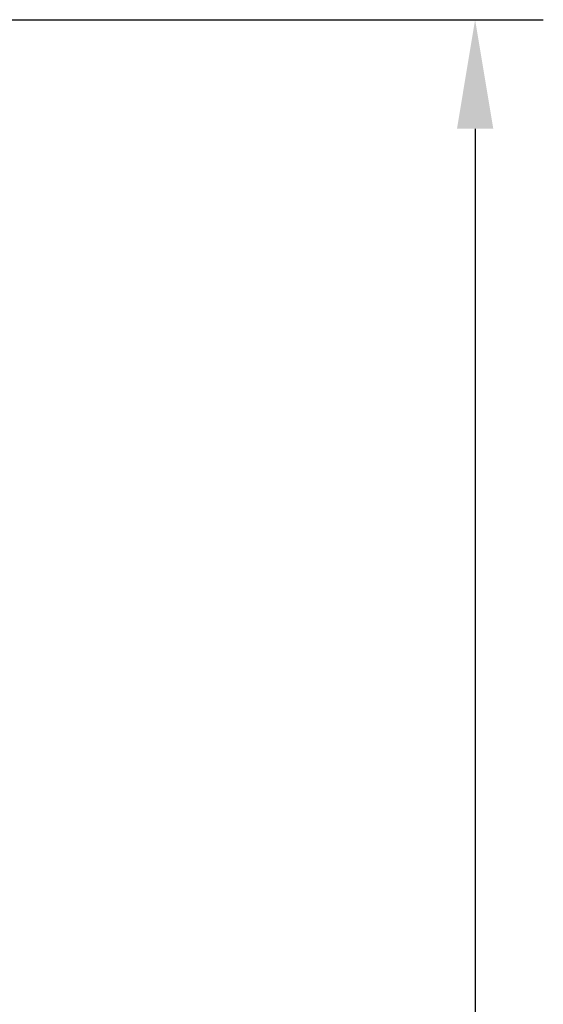
# Model space of a CAD drawing. Units: millimetres. Extents: x -1027 to 210, y -64 to 861.
# Drawn here: x 72 to 82, y 111 to 129 of the extents above; entities that cross this region are included whole.
import ezdxf

# ---------------------------------------------------------------- set-up
doc = ezdxf.new("R2010")
doc.units = ezdxf.units.MM
doc.layers.add('DIM', color=6, linetype='Continuous')
doc.styles.add('勝泰-1.5', font='simplex.shx', dxfattribs={"height": 1.5, "bigfont": 'chineset.shx'})
doc.dimstyles.new('比例1／5', dxfattribs={"dimtxt": 1.5, "dimasz": 2, "dimexe": 1.25, "dimexo": 0.625, "dimgap": 0.5, "dimtad": 1, "dimdec": 0, "dimlfac": 5, "dimdsep": 46, "dimtxsty": '勝泰-1.5', "dimcen": 2.5, "dimadec": 0, "dimazin": 0, "dimtfac": 1, "dimtdec": 0, "dimtmove": 0, "dimatfit": 3, "dimfxl": 0, "dimfrac": 1, "dimarcsym": 0})

# ---------------------------------------------------------------- blocks, each defined once
blk = doc.blocks.new('*D90')
at = {"layer": 'Defpoints', "color": 0}
for p in [(66.353, 128.832), (71.953, 75.808), (80.8, 75.808)]:
    blk.add_point(p, dxfattribs=at)
at = {"layer": 'DIM', "color": 0, "lineweight": -2}
for p, q in [((66.978, 128.832), (82.05, 128.832)), ((80.8, 126.832), (80.8, 77.808)), ((72.578, 75.808), (82.05, 75.808))]:
    blk.add_line(p, q, dxfattribs=at)
at = {"layer": 'DIM', "color": 0}
for points in [[(81.133, 126.832), (80.467, 126.832), (80.8, 128.832)], [(80.467, 77.808), (81.133, 77.808), (80.8, 75.808)]]:
    blk.add_solid(points, dxfattribs=at)
at = {"layer": 'DIM', "color": 0, "insert": (78.55, 102.32), "char_height": 1.5, "attachment_point": 5, "rotation": 90, "style": '勝泰-1.5'}
blk.add_mtext('265 [10{\\H1.000000x;\\S7#16;}]', dxfattribs=at)

msp = doc.modelspace()

# ---------------------------------------------------------------- dimensions: what is measured, and where the dimension line sits
at = {"layer": 'DIM'}
dim = msp.add_linear_dim(base=(80.8, 75.808), p1=(66.353, 128.832), p2=(71.953, 75.808), angle=90, dimstyle='比例1／5', override={"dimlfac": 5}, dxfattribs=at)
dim.commit()
dim.dimension.update_dxf_attribs({"geometry": '*D90', "text_midpoint": (78.55, 102.32)})

doc.saveas('drawing.dxf')
